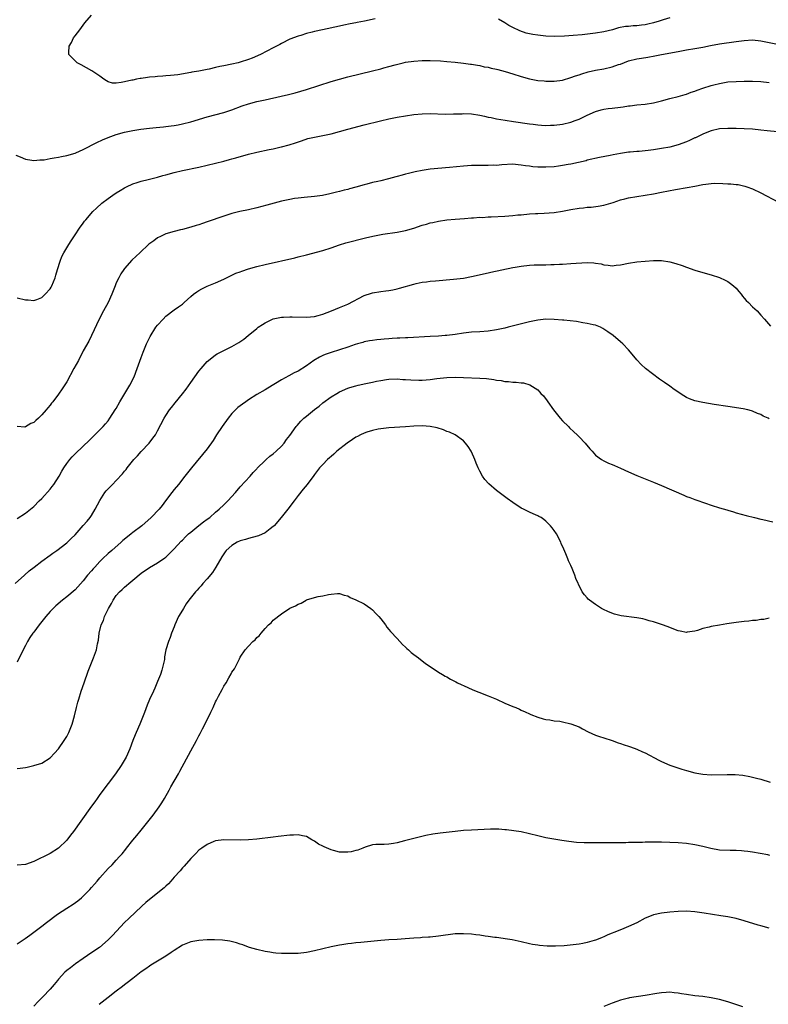
# Model space of a CAD drawing. Units: inches. Extents: x 2634000 to 2637000, y 1500000 to 1503000.
# Drawn here: x 2636440 to 2636621, y 1500433 to 1500671 of the extents above; entities that cross this region are included whole.
import ezdxf

# ---------------------------------------------------------------- set-up
doc = ezdxf.new("R2010")
doc.units = ezdxf.units.IN
doc.header["$MEASUREMENT"] = 0
doc.layers.add('LD26341500_10ft', color=121, linetype='Continuous')

msp = doc.modelspace()

# ---------------------------------------------------------------- linework, layer by layer
at = {"layer": 'LD26341500_10ft'}
for points, elevation in [([(2636525.64, 1500671.64), (2636523.04, 1500671.04), (2636521.28, 1500670.72), (2636521, 1500670.65), (2636519.59, 1500670.41), (2636518.09, 1500670.09), (2636517, 1500669.88), (2636512.89, 1500669), (2636511, 1500668.57), (2636510.41, 1500668.41), (2636509, 1500668.06), (2636507.63, 1500667.63), (2636507, 1500667.45), (2636505, 1500666.67), (2636503, 1500665.68), (2636502.58, 1500665.42), (2636501.8, 1500665), (2636501, 1500664.61), (2636497.92, 1500663), (2636495.9, 1500662.1), (2636495, 1500661.75), (2636493, 1500661.11), (2636492.53, 1500661), (2636491, 1500660.67), (2636489, 1500660.29), (2636488.07, 1500660.07), (2636487, 1500659.86), (2636485.47, 1500659.47), (2636485, 1500659.39), (2636483, 1500658.95), (2636481.31, 1500658.69), (2636481, 1500658.62), (2636477.88, 1500658.12), (2636476.09, 1500657.91), (2636475, 1500657.84), (2636474.24, 1500657.76), (2636473, 1500657.71), (2636472.37, 1500657.63), (2636471, 1500657.52), (2636470.54, 1500657.46), (2636469, 1500657.23), (2636468.79, 1500657.21), (2636467.9, 1500657), (2636467, 1500656.82), (2636466.75, 1500656.75), (2636465, 1500656.39), (2636464.19, 1500656.19), (2636463, 1500656.1), (2636462.1, 1500656.1), (2636461, 1500656.42), (2636460.59, 1500656.59), (2636459.99, 1500657), (2636459, 1500657.74), (2636457.07, 1500659.07), (2636455.81, 1500659.81), (2636454.48, 1500660.48), (2636453.5, 1500661), (2636453, 1500661.46), (2636451.53, 1500663), (2636451.5, 1500663.5), (2636451.6, 1500665), (2636452.12, 1500665.88), (2636452.67, 1500667), (2636453, 1500667.5), (2636454.16, 1500669), (2636455.38, 1500670.62), (2636457, 1500672.53)], 9680), ([(2636597, 1500671.91), (2636595.36, 1500671.36), (2636594.13, 1500671), (2636593.27, 1500670.73), (2636593, 1500670.64), (2636591.63, 1500670.37), (2636591, 1500670.21), (2636590.08, 1500670.08), (2636589, 1500669.96), (2636588.08, 1500669.92), (2636587, 1500669.79), (2636586.26, 1500669.74), (2636584.58, 1500669.42), (2636583.06, 1500669), (2636581, 1500668.5), (2636579, 1500668.14), (2636575.78, 1500667.78), (2636573.59, 1500667.59), (2636571.46, 1500667.46), (2636569, 1500667.38), (2636567, 1500667.44), (2636565, 1500667.66), (2636563.85, 1500667.85), (2636563, 1500668.02), (2636562.2, 1500668.2), (2636560.7, 1500668.7), (2636559, 1500669.5), (2636558.03, 1500670.03), (2636557, 1500670.65), (2636555.52, 1500671.52)], 9680), ([(2636438.68, 1500638.68), (2636439.73, 1500638.27), (2636441, 1500637.71), (2636442.53, 1500637.47), (2636443, 1500637.35), (2636444.48, 1500637.52), (2636445, 1500637.48), (2636445.51, 1500637.51), (2636447, 1500637.8), (2636447.98, 1500638.02), (2636449, 1500638.14), (2636449.7, 1500638.3), (2636451, 1500638.54), (2636453, 1500639.13), (2636453.23, 1500639.23), (2636455, 1500640.01), (2636458.29, 1500641.71), (2636459.65, 1500642.35), (2636461.06, 1500642.94), (2636463, 1500643.64), (2636465, 1500644.22), (2636467, 1500644.63), (2636468.9, 1500644.9), (2636471, 1500645.17), (2636472.64, 1500645.36), (2636474.46, 1500645.54), (2636475, 1500645.57), (2636476.26, 1500645.74), (2636477, 1500645.79), (2636477.98, 1500645.98), (2636479, 1500646.19), (2636481, 1500646.73), (2636485, 1500647.88), (2636489, 1500649), (2636491, 1500649.63), (2636493.45, 1500650.55), (2636495, 1500651.1), (2636497, 1500651.59), (2636499, 1500652), (2636502.89, 1500652.89), (2636504.71, 1500653.29), (2636506.31, 1500653.69), (2636509, 1500654.51), (2636515, 1500656.44), (2636517, 1500657.04), (2636519, 1500657.56), (2636525, 1500659.03), (2636527, 1500659.54), (2636527.76, 1500659.76), (2636529, 1500660.09), (2636530.53, 1500660.53), (2636532.44, 1500661), (2636533, 1500661.14), (2636535, 1500661.42), (2636537, 1500661.53), (2636539, 1500661.52), (2636541.43, 1500661.43), (2636543, 1500661.34), (2636545, 1500661.17), (2636547, 1500660.94), (2636548.7, 1500660.7), (2636549, 1500660.66), (2636550.4, 1500660.4), (2636551, 1500660.31), (2636552.05, 1500660.05), (2636553, 1500659.9), (2636553.7, 1500659.7), (2636555, 1500659.44), (2636555.34, 1500659.34), (2636557.1, 1500658.9), (2636559, 1500658.33), (2636561, 1500657.7), (2636563, 1500657.13), (2636565, 1500656.74), (2636566.6, 1500656.6), (2636567, 1500656.55), (2636569, 1500656.56), (2636571, 1500656.83), (2636573, 1500657.4), (2636574.16, 1500657.84), (2636575, 1500658.12), (2636575.64, 1500658.36), (2636577.18, 1500658.82), (2636579, 1500659.22), (2636581, 1500659.55), (2636583, 1500659.99), (2636584.56, 1500660.56), (2636585, 1500660.7), (2636587, 1500661.45), (2636589, 1500661.94), (2636590.14, 1500662.14), (2636591.65, 1500662.35), (2636593.34, 1500662.66), (2636595, 1500662.99), (2636599, 1500663.76), (2636601, 1500664.11), (2636603, 1500664.43), (2636605, 1500664.79), (2636606.84, 1500665.16), (2636609, 1500665.54), (2636613, 1500666.16), (2636615, 1500666.42), (2636617, 1500666.52), (2636619, 1500666.32), (2636623, 1500665.47)], 9690), ([(2636439, 1500604.14), (2636441, 1500603.68), (2636441.63, 1500603.63), (2636443, 1500603.47), (2636443.75, 1500603.75), (2636445, 1500604.19), (2636445.79, 1500605), (2636447, 1500606.34), (2636447.25, 1500606.75), (2636447.38, 1500607), (2636448.21, 1500609), (2636448.35, 1500609.65), (2636448.8, 1500611), (2636449.4, 1500613), (2636449.85, 1500614.15), (2636450.28, 1500615), (2636451.47, 1500617), (2636452.06, 1500617.94), (2636453, 1500619.37), (2636454.1, 1500621), (2636455, 1500622.2), (2636455.32, 1500622.68), (2636455.59, 1500623), (2636457.34, 1500625), (2636458.17, 1500625.83), (2636459.5, 1500627), (2636461, 1500628.14), (2636462.18, 1500629), (2636463, 1500629.55), (2636463.91, 1500630.09), (2636465, 1500630.77), (2636465.46, 1500631), (2636467, 1500631.72), (2636468.02, 1500632.02), (2636469, 1500632.33), (2636470.73, 1500632.73), (2636473, 1500633.31), (2636474.29, 1500633.71), (2636475, 1500633.89), (2636477, 1500634.46), (2636479, 1500634.94), (2636483, 1500635.78), (2636487, 1500636.71), (2636489, 1500637.2), (2636490.4, 1500637.6), (2636491, 1500637.75), (2636491.96, 1500638.04), (2636495, 1500638.89), (2636497, 1500639.39), (2636500.01, 1500640.01), (2636501, 1500640.19), (2636502.56, 1500640.56), (2636503, 1500640.65), (2636504.85, 1500641.15), (2636506.37, 1500641.63), (2636507.85, 1500642.15), (2636509.36, 1500642.64), (2636511, 1500643.04), (2636513, 1500643.39), (2636515, 1500643.83), (2636519, 1500644.94), (2636523, 1500645.97), (2636526.96, 1500646.96), (2636529, 1500647.44), (2636531, 1500647.84), (2636533, 1500648.18), (2636535, 1500648.47), (2636537, 1500648.65), (2636539, 1500648.69), (2636542.59, 1500648.59), (2636544.61, 1500648.61), (2636545, 1500648.64), (2636546.68, 1500648.68), (2636547, 1500648.7), (2636549, 1500648.63), (2636551, 1500648.32), (2636552.09, 1500648.09), (2636553, 1500647.86), (2636553.72, 1500647.72), (2636555, 1500647.44), (2636557.11, 1500647.11), (2636559.17, 1500646.82), (2636563, 1500646.24), (2636563.86, 1500646.14), (2636565, 1500645.98), (2636565.92, 1500645.92), (2636567, 1500645.86), (2636568.1, 1500645.9), (2636569, 1500645.92), (2636571, 1500646.17), (2636573, 1500646.63), (2636574.09, 1500647), (2636575, 1500647.36), (2636577, 1500648.33), (2636579, 1500649.24), (2636580.36, 1500649.64), (2636581, 1500649.76), (2636582.07, 1500649.93), (2636583, 1500649.99), (2636585, 1500650.25), (2636585.68, 1500650.32), (2636587, 1500650.57), (2636587.4, 1500650.6), (2636589, 1500650.82), (2636591, 1500650.98), (2636593, 1500651.29), (2636595, 1500651.79), (2636597, 1500652.34), (2636599, 1500652.85), (2636600.66, 1500653.34), (2636601, 1500653.42), (2636602.15, 1500653.85), (2636603, 1500654.12), (2636603.63, 1500654.37), (2636605, 1500654.85), (2636607, 1500655.47), (2636607.66, 1500655.66), (2636609, 1500656), (2636610.24, 1500656.24), (2636611, 1500656.36), (2636613, 1500656.49), (2636615, 1500656.53), (2636617, 1500656.53), (2636619, 1500656.43), (2636621, 1500656.24)], 9700), ([(2636623, 1500644.31), (2636620.54, 1500644.54), (2636619, 1500644.73), (2636617, 1500644.93), (2636615, 1500645.03), (2636613, 1500645.09), (2636611, 1500645.1), (2636609, 1500644.99), (2636607, 1500644.56), (2636606.3, 1500644.3), (2636605, 1500643.75), (2636603.15, 1500642.85), (2636603, 1500642.8), (2636601.77, 1500642.23), (2636601, 1500641.9), (2636599, 1500641.15), (2636597, 1500640.6), (2636595, 1500640.22), (2636593, 1500639.92), (2636591.76, 1500639.76), (2636591, 1500639.69), (2636589.55, 1500639.55), (2636589, 1500639.53), (2636587.37, 1500639.37), (2636587, 1500639.36), (2636585, 1500639.06), (2636583.27, 1500638.73), (2636582.57, 1500638.57), (2636579.92, 1500638.08), (2636577, 1500637.42), (2636576.69, 1500637.31), (2636573, 1500636.47), (2636572.38, 1500636.38), (2636571, 1500636.12), (2636570, 1500636), (2636569, 1500635.85), (2636567, 1500635.71), (2636565.72, 1500635.72), (2636565, 1500635.75), (2636563.83, 1500635.83), (2636563, 1500635.95), (2636562.04, 1500636.04), (2636561, 1500636.24), (2636560.29, 1500636.29), (2636559, 1500636.45), (2636556.34, 1500636.34), (2636555, 1500636.18), (2636554.19, 1500636.19), (2636553, 1500636.11), (2636552.16, 1500636.16), (2636551, 1500636.16), (2636549, 1500636.12), (2636547, 1500635.96), (2636543.63, 1500635.63), (2636539, 1500635.23), (2636537.04, 1500634.96), (2636535.37, 1500634.64), (2636533.75, 1500634.25), (2636533, 1500634.02), (2636532.18, 1500633.82), (2636531, 1500633.47), (2636530.62, 1500633.38), (2636528.9, 1500632.9), (2636527, 1500632.45), (2636526.26, 1500632.26), (2636525, 1500632), (2636523.6, 1500631.6), (2636523, 1500631.47), (2636521, 1500630.88), (2636519.48, 1500630.52), (2636519, 1500630.38), (2636518.15, 1500630.15), (2636517, 1500629.87), (2636516.32, 1500629.68), (2636514.72, 1500629.28), (2636512.92, 1500628.92), (2636511, 1500628.68), (2636508.44, 1500628.44), (2636507, 1500628.28), (2636506.15, 1500628.15), (2636505, 1500627.95), (2636503, 1500627.49), (2636499.46, 1500626.53), (2636497, 1500625.91), (2636495, 1500625.45), (2636492.93, 1500625), (2636491, 1500624.52), (2636489, 1500623.89), (2636485, 1500622.5), (2636483.85, 1500622.15), (2636483, 1500621.82), (2636482.34, 1500621.66), (2636481, 1500621.2), (2636479, 1500620.69), (2636478.56, 1500620.56), (2636477, 1500620.2), (2636475, 1500619.58), (2636473.73, 1500619), (2636473, 1500618.62), (2636472.05, 1500617.95), (2636470.91, 1500617.09), (2636468.67, 1500615), (2636467.78, 1500614.22), (2636466.78, 1500613.22), (2636465, 1500611.23), (2636464.83, 1500611), (2636464.09, 1500609.91), (2636463.58, 1500609), (2636463, 1500607.77), (2636462.69, 1500607), (2636461.93, 1500605), (2636461, 1500603.02), (2636459.87, 1500601), (2636458.83, 1500599), (2636457, 1500595.04), (2636456.32, 1500593.68), (2636455, 1500591.27), (2636453.83, 1500589), (2636452.75, 1500587), (2636451, 1500583.82), (2636449.89, 1500582.11), (2636449, 1500580.79), (2636447.61, 1500579), (2636447.33, 1500578.67), (2636447, 1500578.19), (2636446.43, 1500577.56), (2636446.03, 1500577), (2636445, 1500575.84), (2636444.15, 1500575), (2636443.51, 1500574.49), (2636443, 1500573.98), (2636442.31, 1500573.69), (2636441, 1500572.89), (2636440.87, 1500572.87), (2636439, 1500573.03)], 9710), ([(2636439, 1500550.77), (2636441, 1500552), (2636442.19, 1500553), (2636443, 1500553.65), (2636444.36, 1500555), (2636445, 1500555.59), (2636447, 1500557.85), (2636447.49, 1500558.51), (2636447.85, 1500559), (2636449.16, 1500561), (2636449.83, 1500562.17), (2636450.33, 1500563), (2636451, 1500564.05), (2636451.72, 1500565), (2636452.3, 1500565.7), (2636453, 1500566.42), (2636455, 1500568.26), (2636456.4, 1500569.6), (2636459, 1500572.19), (2636459.78, 1500573), (2636460.36, 1500573.64), (2636461, 1500574.4), (2636461.46, 1500575), (2636462.76, 1500577), (2636463, 1500577.39), (2636463.89, 1500579), (2636465.07, 1500581), (2636465.77, 1500582.23), (2636466.26, 1500583), (2636467.29, 1500585), (2636468.08, 1500587), (2636469, 1500589.71), (2636469.47, 1500591), (2636470.29, 1500593), (2636470.51, 1500593.49), (2636471, 1500594.48), (2636471.19, 1500594.81), (2636472.6, 1500597), (2636473, 1500597.54), (2636474.32, 1500599), (2636475, 1500599.7), (2636477, 1500601.22), (2636478.08, 1500601.92), (2636479, 1500602.63), (2636479.44, 1500603), (2636481, 1500604.45), (2636481.67, 1500605), (2636482.45, 1500605.55), (2636483, 1500605.91), (2636483.71, 1500606.29), (2636485, 1500606.92), (2636487, 1500607.72), (2636489, 1500608.61), (2636491.94, 1500610.06), (2636493, 1500610.46), (2636493.38, 1500610.62), (2636495, 1500611.14), (2636497, 1500611.71), (2636499, 1500612.19), (2636506.17, 1500613.83), (2636507, 1500614.03), (2636509, 1500614.54), (2636513, 1500615.62), (2636515, 1500616.26), (2636517, 1500616.94), (2636518.59, 1500617.41), (2636523.34, 1500618.66), (2636525.07, 1500619.07), (2636527.5, 1500619.5), (2636531, 1500620.02), (2636533, 1500620.42), (2636535.05, 1500621), (2636537, 1500621.68), (2636538.05, 1500621.95), (2636539, 1500622.24), (2636539.64, 1500622.36), (2636541, 1500622.66), (2636543.03, 1500622.97), (2636545, 1500623.14), (2636547.31, 1500623.31), (2636549, 1500623.48), (2636549.48, 1500623.48), (2636551, 1500623.61), (2636551.6, 1500623.6), (2636553, 1500623.69), (2636553.7, 1500623.7), (2636557, 1500623.91), (2636558, 1500624), (2636559, 1500624.05), (2636560.19, 1500624.19), (2636561, 1500624.25), (2636563, 1500624.45), (2636564.5, 1500624.5), (2636565, 1500624.55), (2636566.59, 1500624.59), (2636569, 1500624.81), (2636571, 1500625.13), (2636573, 1500625.51), (2636575, 1500625.82), (2636576.08, 1500625.92), (2636577, 1500626.04), (2636577.9, 1500626.1), (2636579.67, 1500626.33), (2636581, 1500626.58), (2636583.23, 1500627.23), (2636585, 1500627.83), (2636586.08, 1500628.08), (2636587, 1500628.33), (2636589, 1500628.68), (2636591, 1500628.97), (2636593, 1500629.29), (2636595, 1500629.66), (2636598.35, 1500630.35), (2636601.17, 1500630.83), (2636603, 1500631.17), (2636605, 1500631.56), (2636605.66, 1500631.66), (2636607, 1500631.81), (2636607.84, 1500631.84), (2636609.83, 1500631.83), (2636611, 1500631.73), (2636611.71, 1500631.71), (2636613, 1500631.55), (2636613.51, 1500631.51), (2636615.16, 1500631.16), (2636615.64, 1500631), (2636617, 1500630.52), (2636619, 1500629.57), (2636623.29, 1500627.29)], 9720), ([(2636438.48, 1500535), (2636440.78, 1500537), (2636441.94, 1500538.06), (2636443.08, 1500539), (2636445, 1500540.45), (2636447, 1500541.89), (2636447.67, 1500542.33), (2636448.58, 1500543), (2636451, 1500544.85), (2636452.11, 1500545.89), (2636453, 1500546.82), (2636455, 1500549.02), (2636455.91, 1500550.09), (2636456.66, 1500551), (2636457, 1500551.51), (2636457.89, 1500553), (2636459, 1500555.12), (2636460.22, 1500557), (2636460.57, 1500557.43), (2636461, 1500557.93), (2636462.06, 1500559), (2636463, 1500559.93), (2636464.47, 1500561.53), (2636465, 1500562.22), (2636465.36, 1500562.64), (2636465.61, 1500563), (2636467.25, 1500565), (2636468.09, 1500565.91), (2636469, 1500566.94), (2636470.93, 1500569), (2636471.85, 1500570.15), (2636472.46, 1500571), (2636473, 1500571.92), (2636474.59, 1500575), (2636475, 1500575.67), (2636475.87, 1500577), (2636476.37, 1500577.63), (2636477.28, 1500578.72), (2636479, 1500580.87), (2636479.93, 1500582.07), (2636481, 1500583.62), (2636482.02, 1500585), (2636483, 1500586.39), (2636483.5, 1500587), (2636485, 1500588.73), (2636485.31, 1500589), (2636487, 1500590.32), (2636487.42, 1500590.58), (2636488.22, 1500591), (2636491, 1500592.38), (2636492.65, 1500593.35), (2636493.85, 1500594.15), (2636494.94, 1500595), (2636497, 1500596.72), (2636497.36, 1500597), (2636498.36, 1500597.64), (2636499, 1500598.08), (2636500.84, 1500599), (2636501, 1500599.06), (2636503, 1500599.45), (2636503.48, 1500599.48), (2636505, 1500599.56), (2636505.56, 1500599.56), (2636509, 1500599.46), (2636511, 1500599.64), (2636511.88, 1500599.88), (2636513, 1500600.22), (2636515.09, 1500601), (2636517, 1500601.77), (2636519, 1500602.63), (2636523, 1500604.66), (2636524.73, 1500605.27), (2636525, 1500605.35), (2636527, 1500605.67), (2636528.2, 1500605.8), (2636529, 1500605.9), (2636529.94, 1500606.06), (2636531, 1500606.29), (2636531.56, 1500606.44), (2636535, 1500607.45), (2636535.59, 1500607.59), (2636537, 1500607.89), (2636538.04, 1500608.04), (2636539, 1500608.16), (2636540.27, 1500608.27), (2636544.61, 1500608.61), (2636547, 1500608.9), (2636549, 1500609.27), (2636553, 1500610.17), (2636553.69, 1500610.31), (2636559, 1500611.46), (2636559.55, 1500611.55), (2636561, 1500611.82), (2636563, 1500612.04), (2636564.1, 1500612.1), (2636565, 1500612.13), (2636566.14, 1500612.14), (2636567, 1500612.13), (2636568.17, 1500612.17), (2636569, 1500612.18), (2636570.26, 1500612.26), (2636571, 1500612.29), (2636573, 1500612.4), (2636577, 1500612.64), (2636578.59, 1500612.59), (2636579, 1500612.54), (2636580.35, 1500612.35), (2636581, 1500612.15), (2636582.07, 1500612.07), (2636583, 1500611.86), (2636584, 1500612), (2636585, 1500612.08), (2636587, 1500612.53), (2636589, 1500612.83), (2636591, 1500613.02), (2636593, 1500613.15), (2636595, 1500613.13), (2636597, 1500612.83), (2636598.44, 1500612.44), (2636599.93, 1500611.93), (2636601, 1500611.53), (2636603, 1500610.85), (2636606.06, 1500609.94), (2636607, 1500609.67), (2636609, 1500609.03), (2636610.4, 1500608.4), (2636611, 1500608.08), (2636611.63, 1500607.63), (2636612.37, 1500607), (2636613, 1500606.44), (2636613.65, 1500605.65), (2636614.21, 1500605), (2636614.56, 1500604.56), (2636615, 1500604.07), (2636615.49, 1500603.49), (2636616.03, 1500603), (2636617, 1500601.93), (2636618.1, 1500601), (2636619, 1500599.93), (2636619.86, 1500599), (2636621.31, 1500597.31)], 9730), ([(2636621, 1500574.87), (2636620.75, 1500575), (2636619.54, 1500575.54), (2636619, 1500575.9), (2636618.16, 1500576.16), (2636617, 1500576.72), (2636616.77, 1500576.77), (2636615.86, 1500577), (2636614.75, 1500577.25), (2636611, 1500577.81), (2636607.68, 1500578.32), (2636605, 1500578.77), (2636603, 1500579.24), (2636601.73, 1500579.73), (2636601, 1500580.06), (2636600.4, 1500580.4), (2636597.99, 1500581.99), (2636597, 1500582.73), (2636595.66, 1500583.66), (2636595, 1500584.15), (2636594.48, 1500584.48), (2636591.06, 1500587.06), (2636590, 1500588), (2636589, 1500589.14), (2636587.49, 1500591), (2636587, 1500591.54), (2636585.6, 1500593), (2636585, 1500593.52), (2636583.23, 1500595), (2636581.94, 1500595.94), (2636581, 1500596.57), (2636580.73, 1500596.73), (2636580.2, 1500597), (2636579, 1500597.49), (2636578.41, 1500597.59), (2636577, 1500597.94), (2636575.91, 1500598.09), (2636574.37, 1500598.37), (2636571.28, 1500598.72), (2636571, 1500598.76), (2636569, 1500598.92), (2636567, 1500598.94), (2636565, 1500598.73), (2636563, 1500598.33), (2636557.83, 1500597), (2636557, 1500596.8), (2636555, 1500596.38), (2636553, 1500596.08), (2636551, 1500595.94), (2636549, 1500595.82), (2636547, 1500595.59), (2636545, 1500595.28), (2636543, 1500595.03), (2636542.62, 1500595), (2636541, 1500594.88), (2636539, 1500594.76), (2636533.53, 1500594.47), (2636533, 1500594.46), (2636531.62, 1500594.38), (2636531, 1500594.37), (2636529.73, 1500594.27), (2636529, 1500594.24), (2636527.87, 1500594.13), (2636527, 1500594.06), (2636526.06, 1500593.94), (2636525, 1500593.84), (2636524.3, 1500593.7), (2636523, 1500593.48), (2636522.64, 1500593.36), (2636521.35, 1500593), (2636520.84, 1500592.84), (2636519, 1500592.18), (2636515, 1500590.94), (2636513.58, 1500590.42), (2636513, 1500590.18), (2636512.19, 1500589.81), (2636510.8, 1500589), (2636509, 1500587.68), (2636507, 1500586.42), (2636506.04, 1500585.96), (2636504.72, 1500585.28), (2636503, 1500584.33), (2636499.7, 1500582.3), (2636499, 1500581.91), (2636497, 1500580.71), (2636495, 1500579.42), (2636494.37, 1500579), (2636493.56, 1500578.44), (2636492.43, 1500577.57), (2636491.82, 1500577), (2636491, 1500576.16), (2636490.05, 1500575), (2636488.59, 1500573), (2636487.28, 1500571), (2636486.42, 1500569.58), (2636485, 1500567.62), (2636481.2, 1500563), (2636480.24, 1500561.76), (2636479.58, 1500561), (2636478.02, 1500559), (2636477, 1500557.73), (2636476.46, 1500557), (2636474.93, 1500555), (2636474.07, 1500553.92), (2636473.36, 1500553), (2636471.45, 1500551), (2636469.19, 1500549), (2636467, 1500547.32), (2636466.6, 1500547), (2636465.69, 1500546.31), (2636464.6, 1500545.4), (2636464.18, 1500545), (2636461.89, 1500543), (2636461, 1500542.24), (2636459.63, 1500541), (2636459, 1500540.37), (2636457.78, 1500539), (2636457.43, 1500538.57), (2636457, 1500538.11), (2636456.05, 1500537), (2636455, 1500535.69), (2636453, 1500533.51), (2636451, 1500531.81), (2636449.96, 1500531), (2636448.38, 1500529.62), (2636447.71, 1500529), (2636447, 1500528.25), (2636445.91, 1500527), (2636445, 1500525.85), (2636444.3, 1500525), (2636443, 1500523.26), (2636442.79, 1500523), (2636442.06, 1500521.94), (2636441.49, 1500521), (2636441, 1500520.06), (2636440.43, 1500519), (2636439, 1500516)], 9740), ([(2636439, 1500490.25), (2636439.69, 1500490.31), (2636441, 1500490.54), (2636441.41, 1500490.59), (2636443.02, 1500490.98), (2636445, 1500491.58), (2636447, 1500492.83), (2636448.04, 1500493.96), (2636449, 1500495.04), (2636450.37, 1500497), (2636451, 1500498.01), (2636451.53, 1500499), (2636452.35, 1500501), (2636452.9, 1500503), (2636453.35, 1500505), (2636453.7, 1500506.3), (2636453.9, 1500507), (2636454.53, 1500509), (2636455.2, 1500511), (2636456.18, 1500513.82), (2636457, 1500515.85), (2636457.49, 1500517), (2636458.19, 1500519), (2636458.46, 1500520.46), (2636458.66, 1500521.34), (2636458.84, 1500523), (2636459.31, 1500525), (2636459.89, 1500526.11), (2636460.14, 1500527), (2636461.13, 1500529), (2636461.85, 1500530.15), (2636462.24, 1500531), (2636463, 1500532.08), (2636463.79, 1500533), (2636464.44, 1500533.56), (2636465, 1500534.15), (2636465.49, 1500534.51), (2636466, 1500535), (2636467, 1500535.85), (2636469, 1500537.49), (2636471, 1500538.87), (2636473, 1500540.02), (2636474.76, 1500541.24), (2636475, 1500541.43), (2636475.82, 1500542.18), (2636476.61, 1500543), (2636477, 1500543.38), (2636478.73, 1500545.27), (2636479, 1500545.51), (2636479.72, 1500546.28), (2636480.51, 1500547), (2636481, 1500547.43), (2636483, 1500549.03), (2636484.08, 1500549.92), (2636485, 1500550.55), (2636485.6, 1500551), (2636487, 1500552.27), (2636487.92, 1500553), (2636489, 1500554.08), (2636489.5, 1500554.5), (2636490.02, 1500555), (2636491.82, 1500557), (2636493, 1500558.4), (2636495.37, 1500561), (2636496.12, 1500561.88), (2636497, 1500562.75), (2636497.11, 1500562.89), (2636499, 1500564.76), (2636499.28, 1500565), (2636500.17, 1500565.83), (2636501, 1500566.42), (2636501.7, 1500567), (2636503, 1500568.24), (2636503.59, 1500569), (2636504.18, 1500569.82), (2636505, 1500570.85), (2636506.54, 1500573), (2636506.74, 1500573.26), (2636507.69, 1500574.31), (2636508.4, 1500575), (2636509, 1500575.51), (2636511, 1500577.12), (2636512.07, 1500577.93), (2636513, 1500578.76), (2636515, 1500580.19), (2636516.34, 1500581), (2636517, 1500581.38), (2636519, 1500582.26), (2636519.55, 1500582.45), (2636521, 1500582.88), (2636521.51, 1500583), (2636523.4, 1500583.4), (2636525, 1500583.72), (2636525.96, 1500583.96), (2636527, 1500584.16), (2636528.39, 1500584.39), (2636529, 1500584.47), (2636531, 1500584.5), (2636532.37, 1500584.37), (2636533, 1500584.36), (2636534.26, 1500584.26), (2636536.24, 1500584.24), (2636537, 1500584.25), (2636539, 1500584.4), (2636540.58, 1500584.58), (2636543, 1500584.84), (2636545, 1500584.91), (2636547, 1500584.86), (2636551, 1500584.73), (2636552.61, 1500584.61), (2636554.38, 1500584.38), (2636555, 1500584.24), (2636556.12, 1500584.12), (2636557, 1500583.9), (2636557.9, 1500583.9), (2636559, 1500583.7), (2636559.76, 1500583.76), (2636561, 1500583.57), (2636561.58, 1500583.58), (2636563.1, 1500583.1), (2636565, 1500581.85), (2636565.43, 1500581.43), (2636565.77, 1500581), (2636566.39, 1500580.39), (2636567.25, 1500579.25), (2636567.41, 1500579), (2636568.85, 1500577), (2636569.79, 1500575.79), (2636570.43, 1500575), (2636571, 1500574.39), (2636572.41, 1500573), (2636572.7, 1500572.7), (2636573.72, 1500571.72), (2636574.58, 1500571), (2636575, 1500570.54), (2636576.5, 1500569), (2636577.6, 1500567.6), (2636578.14, 1500567), (2636579, 1500566.09), (2636580.4, 1500565), (2636581, 1500564.66), (2636582.15, 1500564.15), (2636583, 1500563.8), (2636583.55, 1500563.55), (2636585, 1500562.93), (2636587, 1500562.04), (2636589, 1500561.18), (2636593, 1500559.55), (2636595, 1500558.72), (2636600.39, 1500556.39), (2636601, 1500556.1), (2636601.83, 1500555.83), (2636603, 1500555.33), (2636603.26, 1500555.26), (2636605.57, 1500554.43), (2636607, 1500553.96), (2636609, 1500553.34), (2636610.81, 1500552.81), (2636611, 1500552.75), (2636612.36, 1500552.36), (2636613, 1500552.15), (2636615.45, 1500551.45), (2636617.45, 1500551), (2636619, 1500550.61), (2636619.49, 1500550.52), (2636621.92, 1500549.92)], 9750), ([(2636621, 1500526.62), (2636619.7, 1500526.3), (2636619, 1500526.29), (2636617.91, 1500526.09), (2636617, 1500526.04), (2636616.08, 1500525.92), (2636615, 1500525.82), (2636613, 1500525.57), (2636610.74, 1500525.26), (2636609, 1500524.98), (2636607, 1500524.63), (2636606.47, 1500524.47), (2636605, 1500524.14), (2636603.67, 1500523.67), (2636603, 1500523.52), (2636601.21, 1500523.21), (2636601, 1500523.2), (2636599.45, 1500523.45), (2636599, 1500523.56), (2636597.96, 1500523.96), (2636596.54, 1500524.54), (2636595, 1500525.12), (2636593, 1500525.77), (2636591.97, 1500526.03), (2636591, 1500526.32), (2636590.46, 1500526.46), (2636589, 1500526.73), (2636585.22, 1500527.22), (2636583.61, 1500527.61), (2636582.16, 1500528.16), (2636580.8, 1500528.8), (2636580.42, 1500529), (2636579, 1500529.94), (2636577.5, 1500531), (2636577.24, 1500531.24), (2636577, 1500531.53), (2636576.29, 1500532.29), (2636575.79, 1500533), (2636574.84, 1500534.84), (2636574.79, 1500535), (2636574.23, 1500536.23), (2636573.99, 1500537), (2636573.33, 1500538.67), (2636573, 1500539.4), (2636572.48, 1500540.48), (2636572.29, 1500541), (2636571.79, 1500542.21), (2636571.29, 1500543.29), (2636570.7, 1500544.7), (2636570.59, 1500545), (2636569.56, 1500547), (2636569, 1500547.84), (2636568.5, 1500548.5), (2636568.1, 1500549), (2636567, 1500550.13), (2636566.51, 1500550.51), (2636565.8, 1500551), (2636565.27, 1500551.27), (2636565, 1500551.42), (2636563.87, 1500551.87), (2636563, 1500552.26), (2636561.58, 1500553), (2636561, 1500553.28), (2636559, 1500554.6), (2636557.6, 1500555.6), (2636555.69, 1500557), (2636555, 1500557.53), (2636553.13, 1500559.13), (2636552.19, 1500560.19), (2636551.65, 1500561), (2636551, 1500562.2), (2636550.62, 1500563), (2636550.14, 1500564.14), (2636549.81, 1500565), (2636549.57, 1500565.57), (2636548.9, 1500567), (2636548.19, 1500568.19), (2636547.53, 1500569), (2636547, 1500569.53), (2636545, 1500570.97), (2636543.62, 1500571.62), (2636543, 1500571.82), (2636542.18, 1500572.18), (2636540.66, 1500572.66), (2636539, 1500573.04), (2636537, 1500573.18), (2636535, 1500573.08), (2636533, 1500572.9), (2636529, 1500572.67), (2636527, 1500572.46), (2636526.34, 1500572.34), (2636525, 1500572.07), (2636523.65, 1500571.65), (2636523, 1500571.43), (2636522.1, 1500571), (2636521.39, 1500570.61), (2636521, 1500570.41), (2636520.17, 1500569.83), (2636518.89, 1500569), (2636516.35, 1500567), (2636515.65, 1500566.35), (2636515, 1500565.78), (2636514.6, 1500565.4), (2636514.12, 1500565), (2636513, 1500563.85), (2636512.21, 1500563), (2636511, 1500561.42), (2636510.84, 1500561.16), (2636509.19, 1500559), (2636508.19, 1500557.81), (2636507, 1500556.35), (2636506.02, 1500555), (2636504.51, 1500553), (2636502.91, 1500551), (2636501.2, 1500549), (2636501, 1500548.8), (2636500.24, 1500548.24), (2636499, 1500547.28), (2636497.41, 1500546.59), (2636495.87, 1500546.13), (2636495, 1500545.94), (2636494.3, 1500545.7), (2636493, 1500545.32), (2636492.23, 1500545), (2636491, 1500544.24), (2636489.57, 1500543), (2636489.32, 1500542.68), (2636489, 1500542.23), (2636488.53, 1500541.47), (2636487.12, 1500539), (2636486.28, 1500537.72), (2636485, 1500536.19), (2636483.93, 1500535), (2636483.51, 1500534.49), (2636483, 1500533.92), (2636482.58, 1500533.42), (2636482.17, 1500533), (2636480.59, 1500531), (2636479.93, 1500530.07), (2636479.23, 1500529), (2636479, 1500528.58), (2636478.08, 1500527), (2636477.19, 1500525), (2636477, 1500524.5), (2636476.39, 1500523), (2636476.02, 1500521.98), (2636475.61, 1500521), (2636475.01, 1500518.99), (2636474.69, 1500517.31), (2636474.63, 1500516.63), (2636474.29, 1500515), (2636473.98, 1500514.02), (2636473.69, 1500513), (2636473, 1500511.29), (2636472.32, 1500509.68), (2636471.97, 1500509), (2636471, 1500506.93), (2636470.44, 1500505.56), (2636469.82, 1500503.82), (2636469.49, 1500503), (2636468.68, 1500501), (2636467.8, 1500499), (2636467.56, 1500498.44), (2636467, 1500497), (2636466.29, 1500495), (2636465.42, 1500493), (2636464.21, 1500491), (2636462.78, 1500489), (2636461, 1500486.66), (2636459, 1500483.94), (2636458.34, 1500483), (2636457.8, 1500482.2), (2636457, 1500481.15), (2636456.58, 1500480.58), (2636452.6, 1500475), (2636451.89, 1500474.11), (2636451, 1500472.94), (2636449.03, 1500471), (2636447, 1500469.68), (2636445.51, 1500469), (2636444.46, 1500468.46), (2636443, 1500467.79), (2636441, 1500467.02), (2636439, 1500466.92)], 9760), ([(2636439, 1500447.82), (2636440.9, 1500449.1), (2636442.08, 1500449.92), (2636445, 1500452.16), (2636446.06, 1500453), (2636448.77, 1500455), (2636451, 1500456.45), (2636452.57, 1500457.43), (2636453.72, 1500458.28), (2636454.59, 1500459), (2636455, 1500459.37), (2636456.6, 1500461), (2636457, 1500461.45), (2636457.7, 1500462.3), (2636458.33, 1500463), (2636459, 1500463.83), (2636461, 1500466.05), (2636461.96, 1500467), (2636463, 1500468.08), (2636463.81, 1500469), (2636464.39, 1500469.61), (2636465.27, 1500470.73), (2636465.46, 1500471), (2636467, 1500472.89), (2636467.93, 1500474.07), (2636469, 1500475.36), (2636471.91, 1500479), (2636473.37, 1500481), (2636474.01, 1500481.99), (2636474.63, 1500483), (2636475.76, 1500485), (2636476.19, 1500485.81), (2636478.06, 1500489), (2636478.4, 1500489.6), (2636481, 1500494.53), (2636482.4, 1500497), (2636483, 1500498.17), (2636483.3, 1500498.71), (2636483.85, 1500499.85), (2636484.63, 1500501.37), (2636485, 1500502.16), (2636485.46, 1500503), (2636485.86, 1500503.86), (2636486.42, 1500505), (2636487, 1500506.39), (2636487.24, 1500506.76), (2636487.76, 1500507.76), (2636488.64, 1500509.36), (2636489, 1500510.15), (2636489.55, 1500511), (2636490.22, 1500512.22), (2636490.82, 1500513.18), (2636491, 1500513.57), (2636491.62, 1500514.38), (2636492.79, 1500516.79), (2636493, 1500517.18), (2636494.21, 1500519), (2636495, 1500519.89), (2636496.08, 1500521), (2636496.59, 1500521.41), (2636497, 1500521.92), (2636497.6, 1500522.4), (2636498.03, 1500523), (2636499, 1500524.16), (2636499.85, 1500525), (2636500.47, 1500525.53), (2636501, 1500526.15), (2636503, 1500527.71), (2636505, 1500529.06), (2636506.4, 1500529.6), (2636507, 1500530.05), (2636507.77, 1500530.23), (2636508.93, 1500531), (2636509.06, 1500531.06), (2636511, 1500531.64), (2636511.89, 1500531.89), (2636513, 1500532.07), (2636514.37, 1500532.37), (2636515, 1500532.45), (2636516.57, 1500532.57), (2636517, 1500532.57), (2636518.18, 1500532.18), (2636519, 1500532), (2636519.62, 1500531.62), (2636521, 1500531.08), (2636523, 1500530.08), (2636524.58, 1500529), (2636525, 1500528.69), (2636525.8, 1500527.8), (2636526.57, 1500527), (2636527, 1500526.5), (2636528.12, 1500525), (2636528.48, 1500524.48), (2636529, 1500523.9), (2636529.4, 1500523.4), (2636531, 1500521.68), (2636531.66, 1500521), (2636532.29, 1500520.29), (2636533, 1500519.63), (2636533.31, 1500519.31), (2636533.69, 1500519), (2636534.34, 1500518.34), (2636535, 1500517.83), (2636536.13, 1500517), (2636536.61, 1500516.61), (2636537.77, 1500515.77), (2636541, 1500513.61), (2636541.95, 1500513), (2636542.61, 1500512.61), (2636543, 1500512.41), (2636543.88, 1500511.88), (2636545, 1500511.33), (2636545.2, 1500511.2), (2636545.61, 1500511), (2636548.1, 1500509.9), (2636549.32, 1500509.32), (2636550.73, 1500508.73), (2636553, 1500507.84), (2636555, 1500507.02), (2636557, 1500506.09), (2636559, 1500505.26), (2636559.72, 1500505), (2636560.61, 1500504.61), (2636561, 1500504.39), (2636561.98, 1500503.98), (2636563, 1500503.46), (2636563.33, 1500503.33), (2636565, 1500502.68), (2636566.28, 1500502.28), (2636567, 1500502.16), (2636567.96, 1500502.04), (2636569, 1500501.82), (2636570.32, 1500501.68), (2636571, 1500501.56), (2636573, 1500501.11), (2636575, 1500500.32), (2636575.85, 1500499.85), (2636577.17, 1500499.17), (2636579, 1500498.36), (2636579.96, 1500498.04), (2636581, 1500497.67), (2636582.98, 1500497.02), (2636584.49, 1500496.49), (2636585, 1500496.33), (2636585.96, 1500495.96), (2636587, 1500495.66), (2636587.47, 1500495.47), (2636589, 1500494.95), (2636590.33, 1500494.33), (2636591, 1500494.05), (2636594.28, 1500492.28), (2636595, 1500491.93), (2636597, 1500491.11), (2636599.87, 1500490.13), (2636601, 1500489.76), (2636603, 1500489.22), (2636605, 1500488.89), (2636607, 1500488.77), (2636610.83, 1500488.83), (2636612.78, 1500488.78), (2636614.63, 1500488.63), (2636616.35, 1500488.35), (2636617.96, 1500487.96), (2636619, 1500487.68), (2636621.25, 1500487)], 9770), ([(2636621.21, 1500469.21), (2636620.66, 1500469.34), (2636617, 1500470.03), (2636615.85, 1500470.15), (2636615, 1500470.28), (2636614.35, 1500470.35), (2636613, 1500470.41), (2636611.58, 1500470.42), (2636609, 1500470.54), (2636606.89, 1500470.89), (2636605, 1500471.36), (2636603, 1500471.79), (2636601, 1500472.1), (2636599, 1500472.28), (2636597, 1500472.38), (2636595, 1500472.43), (2636594.42, 1500472.42), (2636593, 1500472.46), (2636592.42, 1500472.42), (2636591, 1500472.45), (2636590.39, 1500472.39), (2636589, 1500472.4), (2636588.35, 1500472.35), (2636587, 1500472.35), (2636586.32, 1500472.32), (2636583, 1500472.32), (2636580.27, 1500472.27), (2636578.25, 1500472.25), (2636576.28, 1500472.28), (2636574.37, 1500472.37), (2636572.57, 1500472.57), (2636570.84, 1500472.84), (2636567, 1500473.52), (2636566.33, 1500473.67), (2636565, 1500473.95), (2636563, 1500474.47), (2636561, 1500474.91), (2636559.19, 1500475.19), (2636557.42, 1500475.42), (2636557, 1500475.45), (2636555.59, 1500475.59), (2636553.61, 1500475.61), (2636549, 1500475.38), (2636547, 1500475.24), (2636545.05, 1500475.05), (2636541.38, 1500474.62), (2636539.63, 1500474.37), (2636537.95, 1500474.05), (2636536.33, 1500473.67), (2636534.72, 1500473.28), (2636532.75, 1500472.75), (2636531, 1500472.31), (2636530.1, 1500472.1), (2636529, 1500471.93), (2636527.86, 1500471.86), (2636525.84, 1500471.84), (2636525, 1500471.76), (2636523.26, 1500471.26), (2636522.67, 1500471), (2636521.48, 1500470.52), (2636521, 1500470.42), (2636519.87, 1500470.13), (2636519, 1500470.01), (2636517, 1500470.06), (2636515.55, 1500470.45), (2636515, 1500470.55), (2636513.28, 1500471.28), (2636513, 1500471.49), (2636511.97, 1500471.97), (2636511, 1500472.69), (2636510.77, 1500472.77), (2636510.34, 1500473), (2636509, 1500473.78), (2636508.04, 1500473.96), (2636507, 1500474.2), (2636505.87, 1500474.13), (2636505, 1500474.13), (2636502.18, 1500473.82), (2636501, 1500473.66), (2636497, 1500473.19), (2636495, 1500473.01), (2636493, 1500472.91), (2636489, 1500473.02), (2636487, 1500472.74), (2636486.59, 1500472.59), (2636485, 1500471.92), (2636483.69, 1500471), (2636483, 1500470.5), (2636482.28, 1500469.72), (2636481, 1500468.48), (2636479.39, 1500466.61), (2636479, 1500466.22), (2636478.48, 1500465.52), (2636477, 1500463.94), (2636476.23, 1500463), (2636475.66, 1500462.34), (2636475, 1500461.84), (2636474.61, 1500461.39), (2636471, 1500458.6), (2636470.16, 1500457.84), (2636469.16, 1500457), (2636466.04, 1500453.96), (2636465, 1500452.99), (2636462.11, 1500449.89), (2636461, 1500448.8), (2636458.92, 1500447), (2636457.8, 1500446.2), (2636456.03, 1500445), (2636455, 1500444.32), (2636453.08, 1500443), (2636451.92, 1500442.08), (2636451, 1500441.39), (2636450.53, 1500441), (2636449, 1500439.33), (2636448.73, 1500439), (2636447.98, 1500438.02), (2636447, 1500436.86), (2636445.19, 1500435), (2636444.08, 1500433.92), (2636443, 1500432.76)], 9780), ([(2636621, 1500451.66), (2636619, 1500452.18), (2636618.36, 1500452.36), (2636615, 1500453.44), (2636613, 1500453.97), (2636611, 1500454.35), (2636609.36, 1500454.64), (2636605.28, 1500455.28), (2636603, 1500455.62), (2636601, 1500455.75), (2636599, 1500455.67), (2636597, 1500455.49), (2636595, 1500455.28), (2636593, 1500454.86), (2636591.67, 1500454.33), (2636591, 1500454.05), (2636589, 1500452.96), (2636587, 1500452.01), (2636585.31, 1500451.31), (2636583.41, 1500450.59), (2636583, 1500450.39), (2636581.99, 1500450.01), (2636581, 1500449.54), (2636580.59, 1500449.41), (2636579.64, 1500449), (2636579, 1500448.75), (2636578.64, 1500448.64), (2636577, 1500448.17), (2636575.94, 1500447.94), (2636575, 1500447.78), (2636573.57, 1500447.57), (2636571.37, 1500447.37), (2636569.27, 1500447.27), (2636567.28, 1500447.28), (2636565.43, 1500447.43), (2636565, 1500447.49), (2636563.72, 1500447.72), (2636563, 1500447.86), (2636561, 1500448.34), (2636558.82, 1500448.82), (2636557.68, 1500449), (2636555, 1500449.38), (2636554.59, 1500449.41), (2636553, 1500449.66), (2636552.27, 1500449.73), (2636551, 1500449.93), (2636550.05, 1500450.05), (2636549, 1500450.16), (2636547, 1500450.28), (2636545.73, 1500450.27), (2636545, 1500450.23), (2636543.88, 1500450.12), (2636542.13, 1500449.87), (2636541, 1500449.68), (2636539, 1500449.46), (2636538.57, 1500449.43), (2636537, 1500449.37), (2636536.66, 1500449.34), (2636535, 1500449.25), (2636532.95, 1500449.05), (2636531, 1500448.9), (2636529, 1500448.79), (2636527, 1500448.64), (2636522.15, 1500448.15), (2636521, 1500448.06), (2636519.92, 1500447.92), (2636519, 1500447.84), (2636517.6, 1500447.6), (2636517, 1500447.52), (2636515, 1500447.1), (2636511, 1500446.18), (2636509, 1500445.77), (2636507, 1500445.53), (2636505, 1500445.48), (2636504.49, 1500445.51), (2636503, 1500445.53), (2636501.61, 1500445.61), (2636501, 1500445.68), (2636500.18, 1500445.82), (2636499, 1500445.98), (2636497, 1500446.48), (2636495.27, 1500447), (2636495, 1500447.08), (2636493.6, 1500447.6), (2636493, 1500447.78), (2636492.1, 1500448.1), (2636490.5, 1500448.5), (2636488.73, 1500448.73), (2636486.8, 1500448.8), (2636485, 1500448.78), (2636483, 1500448.69), (2636481, 1500448.34), (2636479, 1500447.5), (2636477, 1500446.23), (2636476.27, 1500445.73), (2636475, 1500444.9), (2636471.33, 1500442.67), (2636471, 1500442.45), (2636470.17, 1500441.83), (2636469, 1500441.04), (2636467, 1500439.49), (2636465.62, 1500438.38), (2636465, 1500437.96), (2636464.48, 1500437.52), (2636463, 1500436.43), (2636461, 1500434.89), (2636458.84, 1500433.16)], 9790), ([(2636614.63, 1500432.63), (2636611, 1500433.84), (2636609, 1500434.4), (2636607, 1500434.81), (2636605, 1500435.07), (2636603, 1500435.27), (2636601, 1500435.56), (2636599.79, 1500435.79), (2636599, 1500435.91), (2636598.03, 1500436.03), (2636597, 1500436.12), (2636596.1, 1500436.1), (2636595, 1500436.02), (2636593.84, 1500435.84), (2636591, 1500435.32), (2636587.23, 1500434.77), (2636587, 1500434.72), (2636585, 1500434.2), (2636584.14, 1500433.86), (2636583, 1500433.47), (2636581, 1500432.65)], 9800)]:
    msp.add_lwpolyline(points, dxfattribs=dict(at, elevation=elevation))

doc.saveas('drawing.dxf')
